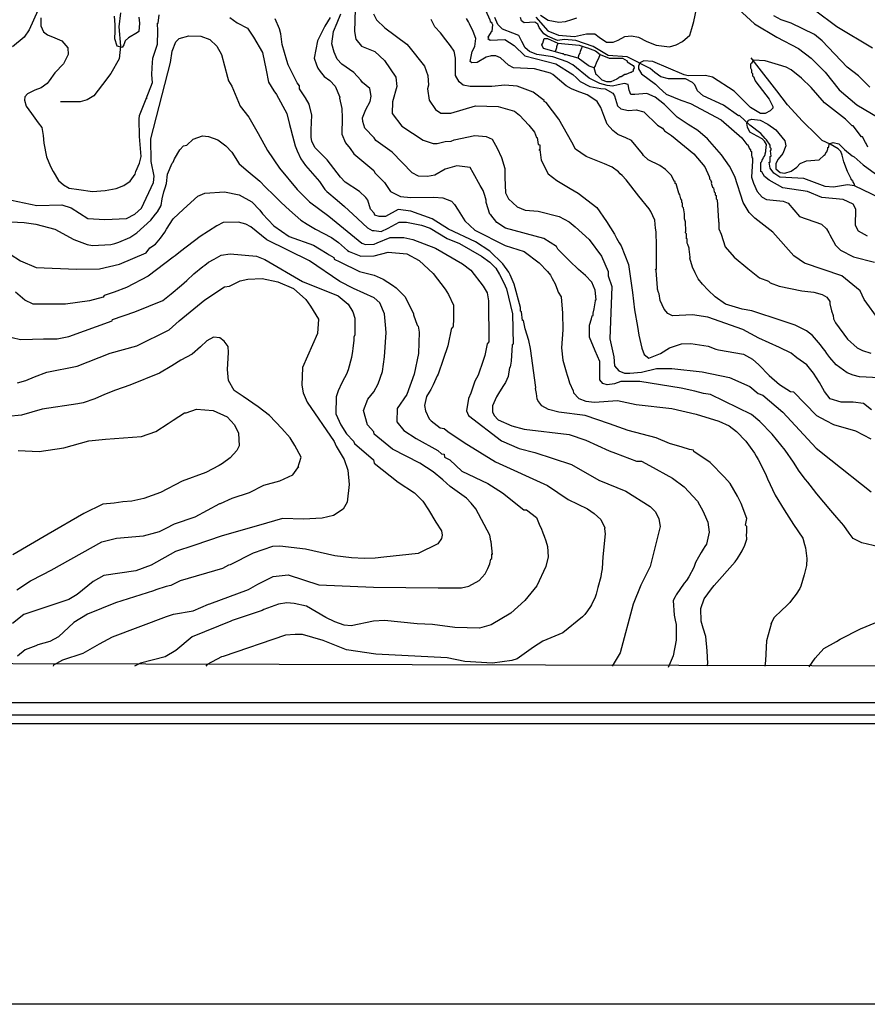
# Model space of a CAD drawing. Units: metres. Extents: x -11885 to 35813, y -2302 to 8944.
# Drawn here: x 9576 to 11115, y 211 to 1998 of the extents above; entities that cross this region are included whole.
import ezdxf

# ---------------------------------------------------------------- set-up
doc = ezdxf.new("R2010")
doc.units = ezdxf.units.M
doc.header["$LTSCALE"] = 20
doc.header["$MEASUREMENT"] = 0
for name, color, linetype in [('dmc', 5, 'Continuous'), ('dmp', 8, 'Continuous'), ('khung', 1, 'Continuous'), ('song suoi', 3, 'Continuous')]:
    doc.layers.add(name, color=color, linetype=linetype)
picture_1 = doc.add_image_def('image1.tif', size_in_pixel=(8460, 9454))

msp = doc.modelspace()

# ---------------------------------------------------------------- linework, layer by layer
at = {"layer": 'dmc'}
for points, elevation in [([(10513, 2002.5), (10535.2, 1978), (10554.6, 1970.1), (10583.7, 1967.3), (10605.2, 1972.4), (10620.1, 1972.5), (10628.4, 1966.5), (10641.6, 1957.2), (10653.8, 1956.9), (10662.7, 1960.6), (10675, 1967.5), (10687.1, 1968.7), (10699.4, 1966.3), (10714.6, 1958.4), (10731.5, 1951.7), (10755.9, 1948.5), (10768, 1952.1), (10779.4, 1958.6), (10792.7, 1969.7), (10796.5, 1981.9), (10800, 1994.6), (10807.9, 2032)], 725), ([(9608.9, 2014.6), (9593.3, 1979.4), (9584, 1966.3), (9563, 1949)], 775), ([(10185.3, 2016.9), (10183.6, 1976.3), (10186.1, 1962.8), (10196.3, 1950.1), (10220.8, 1940), (10238.5, 1923.9), (10258.8, 1893.4), (10260.5, 1876.5), (10252.9, 1848.6), (10252.1, 1827.5), (10269.8, 1804.6), (10308.7, 1779.3), (10326.5, 1773.3), (10334.1, 1773.3), (10348.5, 1776.7), (10359.5, 1777.6), (10364.6, 1780.1), (10402.6, 1787.7), (10422.9, 1786), (10433.9, 1781), (10443.2, 1764.9), (10450.8, 1748), (10456.7, 1727.7), (10456.7, 1711.6), (10458.4, 1683.7), (10463.5, 1672.7), (10479.6, 1658.3), (10494, 1652.4), (10517.6, 1650.7), (10555.7, 1640.6), (10573.5, 1631.3), (10584.5, 1622), (10609.8, 1599.1), (10632.7, 1568.7), (10644.5, 1540.8), (10644.5, 1533.1), (10651.3, 1513.7), (10647.9, 1419), (10654.6, 1386), (10656.3, 1369.9), (10664, 1360.6), (10674.1, 1356.4), (10684.2, 1356.4), (10705.4, 1358.1), (10732.5, 1364.8), (10760.4, 1364.8), (10815.3, 1358.9), (10865.2, 1348.8), (10901.6, 1331.9), (10916.8, 1319.2), (10925.3, 1316.6), (10961.7, 1285.3), (11022.5, 1220.2), (11048.8, 1199.1), (11122.3, 1140.7)], 750), ([(11136.7, 1452.8), (11109.7, 1490), (11102, 1506.1), (11069.1, 1533.1), (11001.4, 1556), (10981.9, 1569.5), (10943.9, 1612.6), (10910.9, 1638), (10900.8, 1648.2), (10889.8, 1665.9), (10874.5, 1713.3), (10865.2, 1731.9), (10850.6, 1752.9), (10824.9, 1781.8), (10807.4, 1796.9), (10790, 1807.9), (10769.8, 1821.2), (10747.2, 1844.3), (10729.7, 1857.5), (10714.6, 1864.1), (10693.2, 1862.2), (10685.6, 1862.2), (10682.6, 1869.8), (10680.8, 1880.1), (10674.5, 1882.1), (10662.8, 1880), (10652.4, 1877.5), (10643, 1878.6), (10629.4, 1882.3), (10609.8, 1891.7), (10580.2, 1916.3), (10570.1, 1921.3), (10543.9, 1930.6), (10515.1, 1934.9), (10501.6, 1940), (10494, 1946.7), (10488, 1958.6), (10482.3, 1969.5), (10471.6, 1973.7), (10452.8, 1980.5), (10444, 1989.4), (10438.6, 2002)], 725), ([(10881.3, 2016.9), (10910.1, 1990.7), (10950.7, 1966.2), (10990.4, 1945.9), (11013.2, 1928.1), (11038.6, 1902.7), (11064, 1870.6), (11096.1, 1843.5), (11135.9, 1819.9)], 725), ([(9561.1, 1670.2), (9606.8, 1660.9), (9652.4, 1661.7), (9669.4, 1656.6), (9699.8, 1637.2), (9730.3, 1635.5), (9770, 1637.2), (9785.2, 1644.8), (9797.1, 1655.8), (9819.1, 1702.3), (9819.9, 1714.1), (9814.8, 1740.4), (9814, 1781.8), (9849.5, 1920.5), (9852.9, 1940.8), (9859.6, 1957.7), (9865.6, 1963.6), (9883.3, 1968.7), (9904.5, 1967.9), (9921.4, 1961.9), (9934.1, 1950.1), (9942.5, 1934.9), (9953.5, 1893.4), (9955.2, 1886.7), (9961.1, 1877.4), (9976.2, 1841.3), (9992.2, 1821.3), (10008.9, 1791.4), (10026.1, 1760.4), (10047.4, 1728.5), (10079.5, 1689.6), (10102.4, 1667.6), (10137.1, 1641.4), (10197.1, 1592.4), (10203.9, 1589.8), (10219.9, 1590.7), (10225, 1593.2), (10248.7, 1602.5), (10273.2, 1602.5), (10290.1, 1599.1), (10330.7, 1583), (10379.8, 1555.1), (10395, 1543.3), (10417.8, 1514.5), (10424.6, 1501.9), (10427.1, 1487.5), (10428, 1413.1), (10424.6, 1409.7), (10420.4, 1388.5), (10417.8, 1379.2), (10408.5, 1353), (10402.6, 1342), (10395, 1320), (10390.8, 1310.7), (10387.4, 1287.9), (10390.8, 1279.4), (10450.8, 1233.8), (10483, 1219.4), (10511.7, 1212.6), (10577.7, 1190.6), (10627.6, 1161.9), (10676.6, 1142.4), (10720.6, 1114.5), (10730.8, 1104.4), (10736.7, 1091.7), (10739.2, 1078.1), (10720.6, 1005.4), (10703.7, 971.6), (10690.2, 936.9), (10666.5, 848.9), (10652.1, 824.4)], 775), ([(9571.6, 1338.7), (9586.8, 1343.2), (9602.4, 1349.5), (9625.4, 1358.1), (9680.4, 1369.1), (9740.4, 1392.8), (9788.6, 1406.3), (9847, 1435), (9865.6, 1451.1), (9912.1, 1489.2), (9947.6, 1512.9), (9956.9, 1514.5), (9976.4, 1523.8), (9989.9, 1527.2), (10016.1, 1528.1), (10044.9, 1522.2), (10072.8, 1510.3), (10095.6, 1490), (10104.1, 1478.2), (10118.4, 1454.5), (10116.8, 1428.3), (10089.7, 1366.5), (10088, 1334.4), (10090.5, 1320.9), (10098.1, 1304), (10147.2, 1232.1), (10150.6, 1223.6), (10165.2, 1199.5), (10172, 1180.4), (10174.4, 1154.4), (10170.5, 1122.5), (10163, 1109.4), (10145.7, 1098.1), (10125, 1093.4), (10091.2, 1091.6), (10053.3, 1092.5), (10009.3, 1079.8), (9943.3, 1061.1), (9892.1, 1043.6), (9858.8, 1032.5), (9814.8, 1007.9), (9786.9, 997.8), (9728.6, 989.3), (9709.1, 978.3), (9680.4, 954.7), (9665.1, 945.4), (9583.1, 918.3), (9562.8, 902.2)], 800)]:
    msp.add_lwpolyline(points, dxfattribs=dict(at, elevation=elevation))
at = {"layer": 'dmp'}
for points, elevation in [([(9614, 2001.1), (9614, 1986.9), (9619.3, 1975.8), (9626.4, 1970.5), (9639.7, 1965.2), (9652.6, 1959.4), (9663.2, 1946.6), (9664.1, 1934.6), (9655.5, 1917.8), (9639.7, 1901.4), (9629.5, 1887.2), (9625.5, 1881.9), (9614.9, 1874.3), (9603.2, 1869.8), (9589.8, 1863.3), (9585.4, 1858.1), (9584.5, 1851.6), (9587.4, 1841), (9597.5, 1827.7), (9609.6, 1810.7), (9616.2, 1802.1), (9618.6, 1787.6), (9619.5, 1773.7), (9624.6, 1749.3), (9631.8, 1731.2), (9636.7, 1722.2), (9646.1, 1706.1), (9655.1, 1698), (9665.9, 1691.9), (9683.4, 1689.5), (9708.3, 1685.9), (9731, 1687.9), (9751.2, 1691.5), (9765.2, 1696.9), (9776.6, 1704.9), (9785.4, 1717.7), (9786.9, 1722.6), (9793.7, 1737.8), (9796.2, 1749.7), (9793.7, 1786), (9792.8, 1817.3), (9793.7, 1824.1), (9805.5, 1854.5), (9807.2, 1856.2), (9805.5, 1854.5), (9817.2, 1884.1), (9815.9, 1897.8), (9816.2, 1911.1), (9817.4, 1928.1), (9822.4, 1942.5), (9825.8, 1953.5), (9826.7, 1977.2), (9825.8, 1991.5), (9827.5, 1991.5), (9829.2, 2006.8)], 770), ([(9792, 2002.5), (9793.7, 1991.5), (9792, 1976.3), (9789.5, 1974.6), (9773.4, 1965.3), (9767.3, 1959.8), (9765, 1952.2), (9761.9, 1947.6), (9753.1, 1949.9), (9748.5, 1963.2), (9749.3, 1977), (9749.3, 1988.4), (9747.8, 2004.1)], 765), ([(9957.3, 2001.8), (9971, 1992.1), (9989.5, 1982.4), (10000.6, 1966.5), (10016.9, 1938.3), (10023.5, 1906.1), (10027.9, 1884.5), (10037.2, 1869.1), (10042.3, 1862.1), (10060.9, 1827.5), (10066, 1808), (10067.7, 1801.2), (10071.1, 1786.9), (10076.2, 1769.1), (10079.5, 1759.8), (10086.3, 1745.4), (10094.8, 1733.6), (10120.1, 1704), (10130.3, 1689.6), (10133.7, 1686.2), (10152.3, 1670.2), (10165.8, 1659.2), (10181, 1644.8), (10207.2, 1620.3), (10215.7, 1615.2), (10219.9, 1615.2), (10232.6, 1613.5), (10245.3, 1619.4), (10264.8, 1630.4), (10278.3, 1630.4), (10305.4, 1625.3), (10321.4, 1619.4), (10351.9, 1600.8), (10374.7, 1591.5), (10414.5, 1568.7), (10429.7, 1557.7), (10440.7, 1546.7), (10447.4, 1535.7), (10455.1, 1520.5), (10460.1, 1509.5), (10471.1, 1463.8), (10472, 1408.8), (10470.3, 1408), (10468.6, 1378.4), (10466.9, 1367.4), (10465.2, 1366.5), (10462.7, 1350.5), (10458.4, 1339.5), (10456.7, 1337.8), (10453.4, 1331.9), (10445.7, 1319.2), (10441.5, 1313.3), (10434.8, 1297.2), (10434.8, 1286.2), (10437.3, 1279.4), (10444.9, 1271.8), (10469.4, 1260.8), (10492.3, 1254.9), (10573.5, 1244.8), (10603.9, 1234.6), (10646.2, 1215.2), (10658, 1210.9), (10696.1, 1196.5), (10705.4, 1196.5), (10719.8, 1188.9), (10761.2, 1166.1), (10782.4, 1150), (10806.9, 1123.8), (10817, 1105.2), (10818.7, 1101), (10825.5, 1085.8), (10828, 1068), (10823, 1046), (10820.4, 1041.8), (10817, 1036.7), (10813.6, 1030.8), (10808.6, 1022.3), (10803.5, 1013), (10800.1, 1003.7), (10790.8, 986.8), (10786.6, 980), (10782.4, 975), (10768, 953.8), (10766.3, 950.4), (10762.9, 943.7), (10764.6, 917.4), (10766.3, 908.1), (10768, 900.5), (10768, 871.8), (10762.8, 843.3), (10753.8, 822.4)], 770), ([(10139.6, 2001.7), (10130.3, 1986.5), (10116.8, 1959.4), (10110.8, 1928.1), (10110.8, 1928.1)], 760), ([(11135.9, 1040.9), (11105.4, 1048.5), (11089.3, 1056.5), (11082.4, 1065.8), (11072.4, 1079.6), (11059.6, 1094.5), (11048.8, 1106.9), (11023.4, 1137.3), (11011.6, 1153.4), (11007.3, 1158.5), (11003.1, 1163.6), (10991.3, 1178.8), (10981.1, 1194.9), (10965.9, 1216.8), (10942.2, 1245.6), (10920.2, 1268.4), (10905, 1281.1), (10830.6, 1317.5), (10817.9, 1319.2), (10801.9, 1323.9), (10777.3, 1329.3), (10702, 1341.2), (10667.3, 1341.2), (10656.3, 1336.9), (10642.8, 1335.2), (10635.2, 1337.8), (10629.3, 1344.5), (10629.3, 1377.5), (10620.8, 1397), (10610.7, 1421.5), (10610.7, 1443.5), (10614.1, 1455.3), (10615.7, 1460.4), (10617.4, 1461.3), (10617.4, 1465.5), (10619.1, 1473.1), (10621.7, 1487.5), (10621.7, 1489.2), (10622.5, 1489.2), (10620.9, 1507.3), (10614.9, 1521.5), (10603.3, 1533.8), (10590.6, 1544.7), (10574.5, 1560.4), (10553.2, 1581.4), (10550.6, 1586.4), (10527.8, 1600.8), (10458.4, 1619.4), (10442.4, 1629.6), (10431.4, 1643.9), (10429.7, 1644.8), (10422.9, 1665.9), (10422.9, 1670.2), (10420.4, 1678.6), (10417.8, 1687.9), (10411.9, 1697.2), (10399.2, 1720.1), (10394.2, 1729.4), (10369.6, 1732.7), (10348.5, 1726.8), (10329.9, 1715.8), (10316.4, 1713.3), (10300.3, 1714.1), (10288.4, 1720.1), (10252.1, 1757.3), (10222.5, 1778.4), (10219.9, 1783.5), (10202.9, 1801.3), (10199.1, 1813.1), (10198.3, 1820.1), (10204.4, 1834.7), (10212.4, 1849.6), (10214.2, 1859.2), (10211.7, 1873.1), (10198.5, 1884.1), (10195.4, 1888.4), (10182.7, 1901.9), (10160.7, 1917.1), (10152.3, 1926.4), (10147.2, 1939.1), (10143, 1954.3), (10145.5, 1976.3), (10152.3, 1992.4), (10159, 2008.5)], 755), ([(10218.2, 2008.7), (10224.1, 1997.8), (10239.2, 1983.3), (10279.1, 1953.5), (10282.5, 1949.3), (10311.3, 1913.7), (10317.2, 1896.8), (10318, 1879.1), (10316.4, 1872.3), (10319.7, 1852), (10330.7, 1835.1), (10340.9, 1828.3), (10358.6, 1828.3), (10403.5, 1841.8), (10444.9, 1840.2), (10474.5, 1831.7), (10483.8, 1824.9), (10500.7, 1806.3), (10510.9, 1793.6), (10514.3, 1784.3), (10515.9, 1784.3), (10517.6, 1771.6), (10520.2, 1770.8), (10520.2, 1762.3), (10519.3, 1760.7), (10520.2, 1762.3), (10522.8, 1743), (10535.4, 1718.2), (10551.2, 1706.3), (10575.7, 1691.4), (10590.3, 1683), (10623.9, 1656.8), (10641.7, 1631.7), (10655.9, 1608.4), (10659.7, 1601.7), (10664.8, 1593.2), (10668.2, 1587.3), (10681.7, 1553.4), (10688.5, 1502.7), (10692.6, 1471.6), (10698, 1440.9), (10700.1, 1425.5), (10705.5, 1401.8), (10709.7, 1390.2), (10718.7, 1383.7), (10739.5, 1391.9), (10756.1, 1402.1), (10777.6, 1409.9), (10795, 1410.3), (10826, 1405.1), (10840.3, 1400), (10844.9, 1398.7), (10890.6, 1391.1), (10906.7, 1381.8), (10918.5, 1371.6), (10937.1, 1352.2), (10955.7, 1336.1), (10976, 1323.4), (10981.1, 1322.6), (11022.9, 1279.7), (11040.2, 1270.2), (11053.8, 1263.4), (11093.6, 1251.5), (11121.5, 1237.1)], 745), ([(10422.1, 2015.2), (10429.7, 1997.5), (10430.5, 1994.9), (10432.2, 1993.2), (10433.1, 1991.5), (10434.8, 1989), (10433.1, 1976.3), (10431.4, 1975.5), (10431.4, 1974.6), (10430.5, 1972.9), (10426.3, 1966.2), (10428, 1965.3), (10426.3, 1963.6), (10430.5, 1961.1), (10456.7, 1961.9), (10473.7, 1950.9), (10493.1, 1932.3), (10549.8, 1918), (10580.2, 1898.5), (10587, 1892.6), (10593.8, 1885.8), (10611.5, 1876.5), (10631, 1873.1), (10639.4, 1872.3), (10653, 1864.7), (10656.3, 1859.6), (10661.4, 1841.8), (10667.3, 1835.9), (10681.7, 1833.4), (10695.2, 1834.2), (10709.6, 1830.9), (10734.1, 1806.3), (10743.5, 1801.2), (10746.8, 1796.2), (10759.5, 1787.7), (10800.1, 1754.7), (10820.4, 1731.1), (10828, 1713.3), (10828.9, 1711.6), (10828.9, 1709.1), (10830.6, 1707.4), (10832.3, 1703.1), (10831.4, 1701.5), (10833.9, 1693.8), (10835.6, 1693), (10837.3, 1685.4), (10839, 1683.7), (10839, 1680.3), (10840.7, 1678.6), (10840.7, 1672.7), (10842.4, 1671), (10844.9, 1632.9), (10844.9, 1631.3), (10845.8, 1630.4), (10845.8, 1628.7), (10845.8, 1618.6), (10850, 1608.4), (10857, 1585.8), (10873.6, 1566.9), (10898.3, 1546.3), (10919.5, 1529.7), (10935.6, 1523.4), (10938.8, 1520.5), (10954.9, 1514.5), (10996.3, 1506.1), (11018.3, 1503.5), (11033.5, 1499.3), (11042, 1494.2), (11047.1, 1486.6), (11047.1, 1482.4), (11050.5, 1469.7), (11053, 1461.3), (11053.8, 1455.3), (11057.2, 1447.7), (11079.2, 1418.1), (11097, 1402.1), (11106.3, 1397.8), (11121.5, 1392.8)], 730), ([(10587.2, 2000.6), (10578.3, 1997.6), (10566.6, 1994.3), (10555.2, 1992.7), (10535.7, 1996.4), (10521.6, 2005.5)], 730), ([(11119.8, 1875.7), (11099.5, 1896), (11078.4, 1912), (11033.5, 1959.4), (11019.2, 1971.2), (10976.9, 1991.5), (10959.1, 1997.5), (10945.6, 2005.1)], 730), ([(11019.2, 2016.1), (11059.8, 1985.6), (11124.9, 1946.7)], 735), ([(10824.6, 825.3), (10825.5, 829.5), (10824.6, 852.3), (10822.1, 878.5), (10817, 893.8), (10813.6, 906.5), (10812.8, 929.3), (10818.7, 947), (10832.3, 964.8), (10837.3, 970.7), (10875.4, 1013.9), (10879.6, 1019.8), (10886.4, 1030.8), (10888.1, 1034.2), (10893.1, 1044.3), (10896.5, 1055.3), (10895.7, 1063.8), (10896.5, 1066.3), (10896.5, 1078.1), (10894, 1080.7), (10896.5, 1092.5), (10886.4, 1119.6), (10879.6, 1133.1), (10866.1, 1155.9), (10855.9, 1167.8), (10829.7, 1194), (10800.1, 1214.3), (10799.3, 1216.8), (10792.5, 1217.7), (10779, 1221.9), (10756.1, 1228.7), (10731.6, 1238.8), (10680.9, 1252.4), (10647, 1264.2), (10603.1, 1279.4), (10554.8, 1285.3), (10536.2, 1290.4), (10524.4, 1297.2), (10516.8, 1306.5), (10515.9, 1309.9), (10514.3, 1319.2), (10512.6, 1328.5), (10513.4, 1330.2), (10503.3, 1401.2), (10500.7, 1415.6), (10494, 1436.7), (10490.6, 1452), (10488.9, 1452), (10487.2, 1468), (10485.5, 1468.9), (10485.5, 1475.6), (10473.7, 1517.9), (10472, 1522.2), (10470.3, 1526.4), (10466.9, 1534.8), (10464.4, 1539.9), (10453.4, 1555.1), (10429.7, 1578), (10403.5, 1594.9), (10354.4, 1617.7), (10324.8, 1636.3), (10285.9, 1650.7), (10263.1, 1653.2), (10240.2, 1640.6), (10228.4, 1640.6), (10220.8, 1643.1), (10219.9, 1646.5), (10213.2, 1654.1), (10208.1, 1670.2), (10204.7, 1675.2), (10192.9, 1686.2), (10166.7, 1703.1), (10158.2, 1712.4), (10134.5, 1743.7), (10111.7, 1765.7), (10106.6, 1777.6), (10104.9, 1784.3), (10104.9, 1797.9), (10106.6, 1824.9), (10101.5, 1844.4), (10094.8, 1856.2), (10091.4, 1861.3), (10083.8, 1872.3), (10083.8, 1878.2), (10079.5, 1883.3), (10063.5, 1916.3), (10060.9, 1923.9), (10052.7, 1953.2), (10050, 1972.4), (10047.7, 1981.5), (10039.7, 1999.4)], 765), ([(11122.8, 1289.6), (11108.4, 1301.2), (11089.5, 1304), (11067.9, 1304), (11048, 1310.1), (11037.5, 1323.4), (11028.6, 1339.4), (11017.5, 1356.6), (11005.3, 1371.5), (10987.1, 1384.2), (10977.1, 1392.5), (10956, 1403.1), (10918.4, 1420.2), (10888.9, 1435.9), (10825.5, 1457.9), (10797.6, 1462.1), (10761.2, 1460.4), (10752.8, 1464.6), (10746, 1472.3), (10739.2, 1488.3), (10737.5, 1500.2), (10735.8, 1502.7), (10734.1, 1508.6), (10734.1, 1511.2), (10731.6, 1542.5), (10730.8, 1545), (10732.5, 1545), (10732.5, 1567), (10732.5, 1587.4), (10731.9, 1612.8), (10730.8, 1619.4), (10729.1, 1633.8), (10722.3, 1649.9), (10718.9, 1654.9), (10700.3, 1677.8), (10677.5, 1707.4), (10669.9, 1715), (10666.5, 1718.4), (10663.1, 1721.8), (10652.1, 1730.2), (10637.7, 1736.1), (10604.7, 1749.7), (10585.3, 1763.2), (10578.5, 1775.9), (10554.8, 1817.3), (10532, 1847.8), (10528.6, 1849.5), (10528.6, 1851.1), (10508.3, 1866.4), (10479.6, 1877.4), (10456.7, 1879.1), (10433.1, 1876.5), (10394.2, 1876.5), (10381.5, 1879.1), (10373.9, 1885), (10367.1, 1896.8), (10367.1, 1928.1), (10364.7, 1940.7), (10358.1, 1950.6), (10349.7, 1961.4), (10339.9, 1973.9), (10329.9, 1984.8), (10323.1, 1998.3)], 740), ([(11136.7, 1347.9), (11101.2, 1349.6), (11089.4, 1353), (11078.4, 1357.2), (11058.9, 1371.6), (11047.1, 1385.1), (11042, 1391.9), (11038.6, 1397), (11035.2, 1401.2), (11030.2, 1408), (11015.8, 1424.9), (11004.8, 1433.4), (10984.5, 1443.5), (10960.8, 1451.1), (10905.8, 1469.7), (10888.1, 1472.3), (10857.6, 1481.6), (10838.9, 1495.1), (10826.1, 1507.2), (10815.7, 1518.2), (10807.8, 1527.9), (10802.9, 1538.3), (10797.7, 1549), (10793.2, 1565.3), (10793.3, 1567), (10791.7, 1581.4), (10791.7, 1583), (10789.1, 1589.8), (10788.3, 1592.4), (10788.3, 1600), (10786.6, 1600), (10786.6, 1609.3), (10784.9, 1611), (10784.9, 1612.6), (10785.7, 1614.3), (10784.9, 1631.3), (10783.2, 1636.3), (10783.2, 1645.6), (10781.5, 1656.6), (10779.8, 1658.3), (10779.8, 1665.1), (10778.1, 1665.9), (10778.1, 1670.2), (10776.4, 1672.7), (10774.7, 1680.3), (10773.1, 1682.8), (10768, 1699.8), (10766.3, 1700.6), (10766.3, 1704), (10764.6, 1704.8), (10759.5, 1715), (10748.5, 1726), (10738.4, 1733.6), (10717.2, 1743.7), (10708.8, 1751.4), (10707.1, 1754.7), (10686.8, 1778.4), (10676.6, 1783.5), (10662.3, 1789.4), (10653, 1797), (10642.6, 1808.6), (10636.5, 1823.9), (10631, 1838.7), (10624.4, 1849.4), (10617, 1855), (10606.3, 1861.6), (10588.5, 1868.2), (10577.7, 1872.3), (10568.4, 1878.2), (10543.9, 1898.5), (10539.6, 1901), (10510.9, 1908.7), (10472.8, 1910.4), (10463.5, 1915.4), (10449.1, 1929), (10440.7, 1932.3), (10432.2, 1932.3), (10430.5, 1931.5), (10422.9, 1929.8), (10406.8, 1920.5), (10396.7, 1919.7), (10394.2, 1922.2), (10397.5, 1940), (10402.6, 1949.3), (10404.3, 1963.6), (10399.2, 1976.3), (10392.5, 1990.7), (10390.8, 1994.1), (10387.4, 2000)], 735), ([(10110.8, 1928.1), (10115.1, 1916.3), (10117.5, 1909.9), (10121.7, 1904.2), (10128.7, 1894.7), (10138.9, 1887.5), (10148.9, 1877.4), (10157.4, 1857.1), (10156.5, 1855.4), (10160.7, 1836.8), (10161.6, 1819.9), (10160.7, 1790.3), (10167.5, 1774.2), (10176, 1764), (10182.7, 1754.7), (10219.1, 1724.3), (10220.8, 1720.1), (10238.5, 1702.5), (10249.4, 1686.3), (10267.4, 1676.8), (10285.9, 1675), (10328.2, 1676.1), (10344.3, 1674.4), (10360.3, 1668.5), (10365.4, 1662.5), (10372.2, 1652.4), (10384, 1632.9), (10402.6, 1616), (10457.6, 1588.1), (10492.3, 1577.1), (10519.3, 1556.8), (10534.6, 1540.8), (10539.6, 1534), (10543, 1528.1), (10548.1, 1518.8), (10552.3, 1506.9), (10554, 1503.5), (10559.1, 1495.1), (10561.6, 1465.5), (10562.5, 1435), (10559.9, 1402.1), (10562.5, 1380.1), (10568.4, 1358.9), (10570.1, 1353), (10571.8, 1347.1), (10574.3, 1338.6), (10581.1, 1324.3), (10581.9, 1320.9), (10591.2, 1310.7), (10603.9, 1305.6), (10620, 1304), (10661.4, 1306.5), (10695.2, 1299.7), (10760.4, 1292.1), (10804.3, 1282), (10845.8, 1269.3), (10864.4, 1260.8), (10877.9, 1250.7), (10894.8, 1232.9), (10910.1, 1210.9), (10913.4, 1205.8), (10916.8, 1199.9), (10930.4, 1173.7), (10933.7, 1164.4), (10947.8, 1135.1), (10964.1, 1108.4), (10981.1, 1081.5), (10998, 1057), (11001.4, 1045.2), (11003.1, 1039.2), (11005.6, 1019.8), (11004.8, 1007.1), (11000.6, 990.2), (10994.6, 969.9), (10992.9, 965.7), (10986.2, 955.5), (10977.7, 944.5), (10974.3, 940.3), (10967.6, 933.5), (10960.8, 926.8), (10945.6, 912.4), (10941.4, 903.1), (10940.5, 901.4), (10941.4, 903.1), (10932, 870.7), (10930.4, 834.9), (10929.4, 824.3)], 760), ([(11116.4, 1766.6), (11113, 1773.3), (11112.2, 1775), (11106.3, 1785.2), (11104.6, 1785.2), (11089.4, 1805.5), (11087.7, 1805.5), (11075.8, 1817.3), (11037.8, 1846.9), (11013.2, 1874.8), (11011.6, 1876.5), (11013.2, 1874.8), (10995.5, 1892.1), (10977, 1906.9), (10967.8, 1911.6), (10954, 1915.8), (10929.5, 1923), (10908.4, 1924.7), (10905, 1918.8), (10903.3, 1917.1), (10903.3, 1913.7), (10903.3, 1912), (10903.3, 1910.4), (10905, 1907), (10905, 1901.9), (10906.7, 1900.2), (10906.7, 1896), (10908.4, 1895.1), (10911.8, 1886.7), (10912.6, 1885), (10937.1, 1853.7), (10942.2, 1842.7), (10943.9, 1840.2), (10943.9, 1839.3), (10943.9, 1837.6), (10938.8, 1832.5), (10929.5, 1827.5), (10921.1, 1827.5), (10903.3, 1838.5), (10873.7, 1868.1), (10833.9, 1893.4), (10821.3, 1896.8), (10790, 1896), (10782.4, 1897.7), (10725.7, 1922.2), (10709.6, 1923), (10702, 1919.7), (10699.5, 1913.7), (10699.5, 1908.7), (10705.4, 1899.4), (10730.8, 1880.7), (10737.5, 1874), (10750.2, 1863), (10776.4, 1852), (10794.2, 1846.1), (10850, 1816.5), (10887.2, 1783.5), (10896.5, 1771.6), (10898.2, 1770.8), (10899.9, 1766.6), (10900.8, 1764.9), (10901.6, 1763.2), (10903.3, 1762.3), (10903.3, 1759.8), (10905, 1759), (10905, 1753), (10905.8, 1748), (10906.7, 1747.1), (10906.7, 1745.4), (10906.7, 1743.7), (10906.7, 1742), (10905, 1712.4), (10908.4, 1701.5), (10915.1, 1686.2), (10924.4, 1676.1), (10932.1, 1671.9), (10962.5, 1668.5), (10971.8, 1665.1), (10992.1, 1640.6), (11031.8, 1627), (11041.2, 1618.6), (11045.4, 1611), (11047.1, 1607.6), (11057.2, 1589), (11066.5, 1579.7), (11090.2, 1567.8), (11128.3, 1557.7)], 720), ([(11115.6, 1605), (11099.5, 1614.3), (11093.6, 1624.5), (11094.4, 1654.1), (11089.4, 1663.4), (11071.6, 1671.9), (11032.7, 1675.2), (11006.5, 1686.2), (10961.7, 1693), (10937.1, 1706.5), (10928.7, 1713.3), (10923.6, 1721.8), (10921.9, 1722.6), (10921.9, 1728.5), (10921.9, 1732.7), (10921.9, 1738.7), (10923.6, 1740.4), (10924.4, 1742.9), (10925.3, 1744.6), (10927, 1748), (10928.7, 1750.5), (10929.5, 1753), (10929.5, 1754.7), (10931.2, 1759), (10931.2, 1760.7), (10932.1, 1771.6), (10928.4, 1777.6), (10924, 1781.5), (10915.5, 1786.5), (10902.1, 1794), (10897.9, 1803.1), (10896.2, 1810.4), (10899.2, 1815.3), (10905.5, 1817.3), (10920.8, 1815.3), (10934.5, 1808.5), (10948.9, 1798.2), (10965.6, 1778.1), (10967.5, 1769.2), (10961.9, 1755.2), (10953.3, 1745.1), (10949.4, 1736.7), (10949.4, 1727.4), (10956.8, 1720.7), (10965.4, 1719.7), (10976.8, 1722.9), (10987.4, 1730.2), (10993.4, 1736.9), (11004.8, 1741.9), (11027.6, 1743.7), (11036.9, 1752.2), (11038.6, 1753), (11040.3, 1757.3), (11042, 1758.1), (11042.8, 1761.5), (11043.7, 1763.2), (11043.7, 1765.7), (11045.4, 1766.6), (11046.2, 1772.5), (11053.5, 1774.8), (11063.6, 1772.5), (11073.6, 1762.6), (11087.6, 1750.6), (11091.1, 1748.8), (11108, 1734.4), (11130, 1718.4)], 715), ([(9534, 1632.1), (9583.9, 1629.6), (9605.1, 1627), (9639.8, 1617.7), (9674.4, 1599.1), (9698.1, 1589.8), (9708.3, 1588.1), (9741.2, 1589.8), (9748.9, 1591.5), (9755.6, 1594), (9775.9, 1602.5), (9788.6, 1611), (9814, 1633.8), (9822.4, 1644.8), (9825.8, 1649), (9832.6, 1660.9), (9834.3, 1672.7), (9837.7, 1685.4), (9840.2, 1693), (9842.7, 1700.6), (9844.4, 1717.5), (9852.9, 1737.8), (9854.6, 1739.5), (9857.1, 1745.4), (9866.4, 1761.5), (9873.2, 1769.1), (9879.1, 1770), (9890.9, 1781), (9907.9, 1786.9), (9918.9, 1786), (9935.8, 1780.1), (9950.1, 1769.1), (9961.1, 1757.3), (9974.7, 1736.1), (9990.7, 1722.6), (10011.9, 1704.8), (10022, 1693.8), (10037.3, 1679.5), (10047.4, 1669.3), (10050.8, 1665.9), (10066, 1652.4), (10086.3, 1633.8), (10098.1, 1627), (10113.2, 1617.5), (10142.4, 1602.9), (10155, 1593.3), (10171.2, 1579.3), (10174.3, 1577.1), (10195.4, 1568.7), (10219.9, 1569.5), (10245.3, 1576.3), (10279.1, 1572.9), (10301.1, 1561.1), (10326.5, 1537.4), (10348.5, 1508.6), (10354.4, 1499.3), (10363.7, 1479.9), (10363.7, 1468), (10363.7, 1464.6), (10363.7, 1454.5), (10362.9, 1441.8), (10361.1, 1437.3), (10360.3, 1438.4), (10353.6, 1406.3), (10345.1, 1380.9), (10335.8, 1354.7), (10334.1, 1351.3), (10326.5, 1335.2), (10322.3, 1326.8), (10319.7, 1321.7), (10314.7, 1314.1), (10311.3, 1298), (10313, 1287.9), (10319.7, 1273.5), (10323.1, 1270.1), (10339.2, 1257.4), (10346.8, 1255.7), (10353.6, 1250.7), (10383.2, 1230.4), (10439.8, 1195.7), (10534.6, 1152.6), (10571.8, 1127.2), (10607.3, 1110.3), (10619.1, 1101.8), (10631, 1090.8), (10638.6, 1075.6), (10637.7, 1073.9), (10639.4, 1064.6), (10635.2, 1023.2), (10634.3, 1013), (10633.5, 1001.2), (10631.8, 991.9), (10631, 986.8), (10625.9, 967.3), (10622.5, 955.5), (10620.8, 949.6), (10614.1, 936.1), (10612.4, 932.7), (10607.3, 925.1), (10602.2, 918.3), (10598, 914.1), (10562.5, 885.3), (10526.1, 870.1), (10509.2, 859.1), (10479.6, 837.9), (10469.4, 834.6), (10434.8, 830.3), (10384, 832.9), (10351.9, 839.6), (10222.5, 846.4), (10169.2, 854), (10126.9, 870.9), (10089.7, 881.9), (10079.5, 881.9), (10076.2, 881.9), (10058.4, 881.1), (9945.1, 842.2), (9942.5, 841.3), (9916.3, 827.8), (9913.8, 824.4)], 780), ([(9539.1, 1584.7), (9577.2, 1560.2), (9605.9, 1548.4), (9678.7, 1545), (9720.9, 1545.8), (9757.3, 1554.3), (9805.5, 1574.6), (9812.3, 1583.9), (9822.4, 1590.7), (9831.7, 1601.7), (9839.4, 1612.6), (9842.7, 1617.7), (9854.6, 1636.3), (9873.2, 1654.1), (9899.4, 1677.8), (9912.1, 1682.8), (9947.6, 1685.4), (9974.7, 1680.3), (9997.5, 1667.6), (10011.9, 1652.4), (10017, 1645.6), (10037.3, 1623.6), (10065.4, 1604.6), (10109.3, 1588.9), (10120.1, 1582.2), (10134.5, 1573.7), (10137.9, 1571.2), (10146.4, 1566.1), (10147.2, 1563.6), (10157.4, 1558.5), (10192.9, 1540.8), (10219.9, 1534), (10236, 1527.2), (10252.9, 1516.2), (10259.7, 1511.2), (10275.8, 1495.1), (10287.6, 1471.4), (10291, 1464.6), (10291, 1462.1), (10297.7, 1443.5), (10299.4, 1441.8), (10301.1, 1430.8), (10300.3, 1391.9), (10292.3, 1354.5), (10279.2, 1317.8), (10261.1, 1292.5), (10260.6, 1268.1), (10273.3, 1252.3), (10296.1, 1238), (10335, 1216), (10341.7, 1210.1), (10346.8, 1209.2), (10347.6, 1204.2), (10356.9, 1199.1), (10378.9, 1178.8), (10426.3, 1155.9), (10452.5, 1139), (10491.4, 1108.6), (10496.5, 1108.6), (10514.3, 1094.2), (10520.2, 1079), (10522.7, 1074.8), (10526.1, 1066.3), (10528.6, 1060.4), (10531.2, 1051.9), (10534.6, 1041.8), (10535.4, 1023.2), (10531.5, 1005.2), (10515.1, 970.2), (10493.4, 943.7), (10467.7, 920.8), (10432.2, 899.7), (10411.1, 893.8), (10366.2, 894.6), (10325.7, 900.5), (10297.7, 901.4), (10238.5, 907.3), (10218.2, 906.5), (10177.6, 898), (10165, 898.8), (10148, 904.8), (10132, 913.2), (10096.5, 933.5), (10074.5, 938.6), (10060.9, 939.4), (10045.7, 936.9), (10019.5, 927.6), (10016.1, 925.9), (9962, 907.3), (9959.4, 906.5), (9889.3, 877.7), (9859.6, 853.2), (9840.2, 841.3), (9795.4, 830.3), (9784.4, 824.4)], 785), ([(9637.2, 824.4), (9638.1, 827), (9654.1, 836.3), (9691.3, 848.1), (9720.9, 865), (9744.6, 877.7), (9842.7, 914.9), (9855.4, 919.1), (9890.9, 925.1), (9918.9, 936.9), (9921.4, 937.7), (9991.6, 964), (10008.5, 973.3), (10036.4, 987.6), (10063.5, 990.2), (10119.3, 972.4), (10218.2, 968.2), (10335.8, 966.5), (10346.8, 966.5), (10378.1, 966.5), (10391.6, 969.9), (10410.2, 980), (10421.2, 991.9), (10426.3, 1002), (10428, 1006.3), (10429.7, 1010.5), (10431.4, 1018.9), (10433.1, 1019.8), (10433.1, 1028.2), (10434.8, 1027.4), (10432.2, 1050.2), (10431.4, 1051.9), (10429.7, 1062.1), (10404.3, 1110.3), (10395.9, 1120.4), (10387.4, 1129.7), (10357.8, 1150.9), (10344.3, 1162.7), (10326.5, 1177.1), (10302.8, 1193.2), (10252.9, 1218.5), (10219.9, 1245.6), (10219.1, 1249.8), (10207.2, 1262.7), (10200.1, 1288.7), (10208.4, 1309.4), (10218.9, 1322.6), (10226.9, 1336.8), (10234.7, 1359.4), (10238.2, 1385.9), (10241.4, 1430.2), (10240.2, 1444.3), (10238.5, 1463.8), (10230.1, 1484.1), (10219.9, 1493.4), (10181.9, 1510.3), (10157.4, 1523), (10102.4, 1560.2), (10024.6, 1598.3), (9995.8, 1622), (9986.5, 1627), (9973, 1630.4), (9945.1, 1629.6), (9934.1, 1623.6), (9903.3, 1604.5), (9867.8, 1577.2), (9858, 1569.5), (9854.6, 1567), (9808.9, 1532.3), (9770, 1512), (9747.2, 1503.5), (9729.4, 1497.6), (9727.7, 1494.2), (9702.5, 1487.6), (9658.8, 1481.7), (9600.4, 1481.7), (9585.2, 1489.1), (9568.3, 1503.3)], 790), ([(9562.3, 1421.3), (9577.3, 1417.2), (9599.1, 1417.9), (9618.9, 1418.5), (9644, 1419), (9665.1, 1423.2), (9743.8, 1451.1), (9744.6, 1453.6), (9785.2, 1468), (9836, 1488.3), (9851.2, 1500.2), (9869.8, 1516.2), (9879.1, 1524.7), (9891.8, 1536.5), (9908.7, 1550.1), (9912.1, 1552.6), (9918.9, 1557.7), (9929, 1563.6), (9941.7, 1570.4), (9957.8, 1572.9), (10006, 1568.7), (10021.2, 1562.8), (10089.7, 1523), (10154, 1496.8), (10172.6, 1481.6), (10181, 1468), (10184.4, 1456.2), (10184.4, 1425.7), (10182.7, 1421.5), (10182.7, 1416.4), (10181, 1401.2), (10180.2, 1396.1), (10178.5, 1385.1), (10172.6, 1362.3), (10169.2, 1354.7), (10165.8, 1347.9), (10160.7, 1338.6), (10154, 1324.3), (10150.6, 1313.3), (10149.7, 1282.8), (10159, 1262.5), (10169.2, 1246.4), (10181.9, 1232.9), (10183.6, 1228.7), (10218.2, 1199.1), (10219.9, 1193.2), (10263.1, 1158.5), (10292.7, 1139), (10307.9, 1123.8), (10318, 1108.6), (10331.6, 1085.8), (10341.7, 1070.5), (10343.4, 1062.1), (10341.7, 1056.2), (10335, 1046.8), (10299.4, 1029.1), (10236.9, 1022.3), (10221.6, 1020.6), (10202.2, 1019.8), (10178.5, 1021.5), (10148, 1024.9), (10094.8, 1036.7), (10048.3, 1042.6), (10034.7, 1041.8), (10000, 1029.9), (9957.8, 1008.8), (9955.2, 1007.9), (9944.2, 1002), (9867.3, 979.2), (9850.3, 970.7), (9841.9, 969), (9823.3, 963.1), (9819.1, 961.4), (9749.7, 939.4), (9699, 919.1), (9674.4, 903.9), (9646.5, 877.7), (9630.5, 869.2), (9608.5, 863.3), (9605.1, 861.6), (9585.6, 854), (9572.1, 843)], 795), ([(9570.5, 963.2), (9595.6, 979.7), (9617.8, 991), (9633, 998.6), (9725.2, 1050.2), (9751.4, 1057), (9800.4, 1061.2), (9823.3, 1067.1), (9830, 1068.8), (9838.5, 1073.1), (9841.9, 1074.8), (9857.1, 1083.2), (9894.3, 1095.9), (9939.1, 1119.6), (9940.8, 1119.6), (9962, 1129.7), (9993.3, 1139.9), (10019.5, 1153.4), (10048.3, 1161), (10071.9, 1172), (10081.2, 1184.7), (10082.9, 1186.4), (10081.2, 1184.7), (10087, 1204.2), (10075.6, 1225.3), (10066.8, 1238.9), (10051.8, 1256.1), (10029.4, 1279.4), (10008.7, 1295.2), (9981.6, 1314), (9965.5, 1325.1), (9955, 1343), (9953.5, 1363.1), (9955.2, 1394), (9954.2, 1404.9), (9946.9, 1414.3), (9939.4, 1420.5), (9928.1, 1421.8), (9915.4, 1415.2), (9904.3, 1404), (9889.3, 1390.9), (9868.2, 1379.7), (9852.3, 1369.6), (9829.7, 1356.4), (9775.7, 1334.6), (9749.6, 1325.8), (9730, 1317.8), (9712.5, 1310), (9691.3, 1302.3), (9681.2, 1300.6), (9616.9, 1291.3), (9578.9, 1280.3), (9529, 1275.2)], 805), ([(9572.9, 1216), (9611, 1214.3), (9655.8, 1221.1), (9701.5, 1233.8), (9731.9, 1236.3), (9797.1, 1241.4), (9823.3, 1250.7), (9845.3, 1265), (9854.6, 1271), (9874.9, 1284.5), (9878.3, 1284.5), (9896.9, 1291.3), (9927.3, 1288.7), (9952.7, 1276.9), (9966.2, 1262.5), (9973, 1247.3), (9974.7, 1224.5), (9970.4, 1216), (9957.8, 1202.5), (9944.2, 1192.3), (9938.3, 1188.9), (9913.8, 1176.2), (9870.6, 1160.2), (9831.7, 1139.9), (9801.3, 1128.9), (9779.3, 1123.8), (9763.2, 1123), (9747.2, 1120.4), (9726.9, 1118.7), (9692.2, 1101.6), (9627.6, 1064.1), (9563.6, 1026.5)], 810), ([(11009.9, 823.6), (11020.3, 839), (11036.3, 856.4), (11059, 869.4), (11066.1, 873.5), (11102.9, 892.1), (11130.7, 903.9)], 755)]:
    msp.add_lwpolyline(points, dxfattribs=dict(at, elevation=elevation))
at = {"layer": 'khung'}
for points in [[(14987.8, 720), (8036.6, 720), (8036.6, 7859.2), (14987.8, 7859.2)], [(14964.1, 735.5), (8050.6, 735.5), (8050.6, 7842.5), (14964.1, 7842.5)], [(8071.1, 7824.6), (14947.4, 7824.6), (14947.4, 758.2), (8071.1, 758.2)], [(14885.7, 815.2), (8110.7, 832.5), (8128, 7763), (14885.7, 7763)]]:
    msp.add_lwpolyline(points, close=True, dxfattribs=at)
at = {"layer": 'song suoi'}
for points in [[(9758.6, 2010.2), (9755.6, 1984.9), (9758.6, 1949.8), (9756.7, 1926.8), (9741.2, 1900.6), (9726.2, 1880.5), (9710.3, 1859.9), (9698.5, 1852.8), (9685.4, 1849.1), (9650, 1848.8)], [(10929.5, 1782.6), (10929.5, 1782.6), (10921.9, 1791.1), (10901.6, 1806.3), (10883, 1824.1), (10881.3, 1823.2), (10854.2, 1842.7), (10817, 1859.6), (10806.9, 1868.9), (10801.8, 1879.9), (10797.6, 1884.1), (10784.9, 1890.9), (10754.4, 1890.9), (10740.1, 1894.3), (10729.1, 1901.9), (10720.6, 1909.5), (10679.2, 1930.6), (10644.5, 1933.2), (10617.4, 1949.3), (10586.1, 1960.2), (10565, 1961.9), (10552.3, 1960.2), (10534.6, 1967.9), (10527.8, 1972.1), (10519.3, 1983.9), (10516.8, 1989.9), (10511.7, 1993.2), (10492.3, 1992.4), (10487.2, 1995.8), (10485.5, 2001.7)], [(10619.1, 1910.4), (10609.8, 1913.7), (10608.1, 1914.6), (10590.4, 1928.1), (10568.4, 1934), (10565, 1934), (10563.3, 1935.7), (10561.6, 1935.7), (10526.9, 1945.9), (10524.4, 1952.6), (10526.1, 1955.2), (10528.6, 1963.6), (10534.6, 1963.6), (10553.2, 1955.2), (10592.1, 1951.8), (10604.7, 1947.6), (10607.3, 1946.7), (10621.7, 1941.6), (10630.1, 1934.9), (10646.2, 1928.1), (10670.7, 1928.1), (10679.2, 1923), (10679.2, 1921.3), (10690.2, 1914.6), (10691, 1912.9), (10691.9, 1910.4), (10690.2, 1907.8), (10690.2, 1905.3), (10689.3, 1903.6), (10688.5, 1904.4), (10686.8, 1902.7), (10686.8, 1901.9), (10685.1, 1901.9), (10676.6, 1898.5), (10674.9, 1898.5), (10668.2, 1894.3), (10666.5, 1894.3), (10666.5, 1893.4), (10664.8, 1893.4), (10664, 1892.6), (10660.6, 1890.1), (10649.6, 1885), (10642, 1885), (10633.5, 1888.4), (10624.2, 1897.7), (10622.5, 1897.7), (10619.1, 1910.4), (10620.8, 1912.9), (10624.2, 1921.3), (10627.5, 1928.4), (10630.1, 1934.9)], [(10553.2, 1955.2), (10550.6, 1948.4), (10550.6, 1946.7), (10549.8, 1943.3), (10548.3, 1940.4)], [(10590.4, 1928.1), (10592.1, 1934.9), (10593.8, 1937.4), (10594.6, 1940.8), (10596.8, 1946.8), (10597.9, 1949.2)], [(11092.7, 1696.2), (11091.1, 1699.8), (11091.1, 1700.6), (11089.4, 1703.1), (11089.4, 1704), (11087.7, 1705.7), (11087.7, 1706.5), (11086, 1708.2), (11086, 1709.1), (11079.3, 1722.4), (11072.9, 1740.1), (11069.5, 1752.3), (11067, 1758.6), (11062.3, 1763.3), (11047.8, 1771.8), (11033.2, 1778.6), (11023.7, 1788.6), (10997.8, 1813.7), (10970.4, 1843.3), (10950.8, 1868.6), (10914.7, 1915.3), (10904.2, 1929)], [(11153.6, 1666.8), (11091.9, 1696.4), (11079.2, 1698.1), (11053.8, 1693.8), (11038.6, 1695.5), (10999.7, 1709.9), (10956.6, 1712.4), (10945.6, 1719.2), (10938.8, 1728.5), (10937.1, 1739.5), (10938.8, 1739.5), (10938.8, 1749.7), (10940.5, 1750.5), (10939.7, 1759.8), (10940.5, 1761.5), (10940.5, 1764), (10938.8, 1765.7), (10938.8, 1770), (10932.1, 1780.1), (10929.5, 1782.6)]]:
    msp.add_lwpolyline(points, dxfattribs=at)

# ---------------------------------------------------------------- referenced raster images: frames only (the image files are external)
image = msp.add_image(picture_1, insert=(7926.7, 210.8), size_in_units=(7155, 7995.7))
image.dxf.flags = 15

doc.saveas('drawing.dxf')
